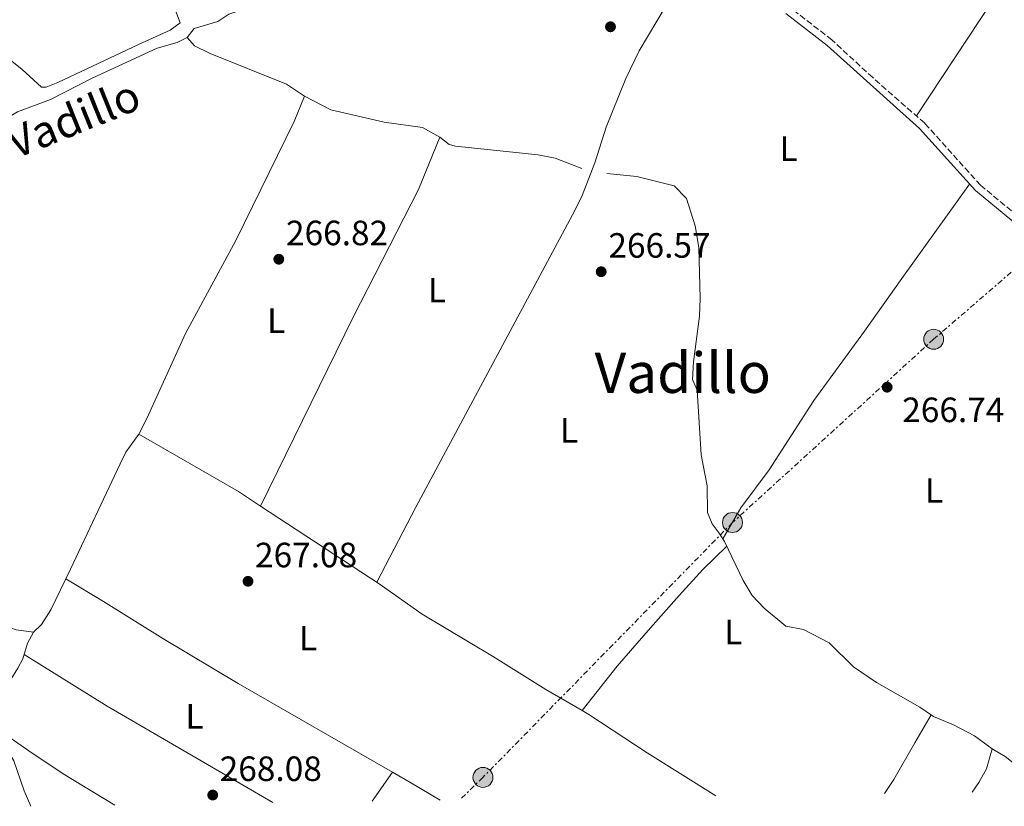
# Model space of a CAD drawing. Units: metres. Extents: x 604870 to 608357, y 4673712 to 4676061.
# Drawn here: x 607379 to 607660, y 4673735 to 4673960 of the extents above; entities that cross this region are included whole.
import ezdxf
from ezdxf.enums import TextEntityAlignment as Align

# ---------------------------------------------------------------- set-up
doc = ezdxf.new("R2010")
doc.units = ezdxf.units.M
doc.header["$MEASUREMENT"] = 0
doc.linetypes.add('DGN Style 3', pattern=[2.435890702152634, 1.739921930109024, -0.6959687720436097])
doc.linetypes.add('DGN Style 7', pattern=[3.4798438602180486, 1.565929737098122, -0.6959687720436097, 0.5219765790327072, -0.6959687720436097])
for name, color, linetype, lineweight in [('Acequia sin especificar', 4, 'Continuous', 0), ('Camino', 7, 'DGN Style 3', 0), ('Cota de punto acotado terreno', 7, 'Continuous', 0), ('Etiqueta de uso rústico', 92, 'Continuous', 0), ('Línea de cambio de uso (parcela vista)', 92, 'Continuous', 0), ('Línea eléctrica', 6, 'DGN Style 7', 0), ('Margen derecho', 7, 'Continuous', 0), ('Poste tendido eléctrico', 7, 'Continuous', 0), ('Punto acotado terreno (símbolo)', 7, 'Continuous', 0), ('Texto de Canal-acequia (área)', 4, 'Continuous', 0), ('Texto de Área (paraje) menor', 7, 'Continuous', 0), ('Transformador', 7, 'Continuous', 0)]:
    doc.layers.add(name, color=color, linetype=linetype, lineweight=lineweight)
doc.styles.add('Style-Arial', font='arial.ttf')

# ---------------------------------------------------------------- blocks, each defined once
blk = doc.blocks.new('5PATER')
at = {"layer": 'Punto acotado terreno (símbolo)', "linetype": 'Continuous', "lineweight": 0}
h = blk.add_hatch(color=51, dxfattribs=at)
edge = h.paths.add_edge_path()
edge.add_ellipse((0, 0), major_axis=(-0.1095731443231308, -0.1110710700762829), ratio=0.9994222409660317, start_angle=0, end_angle=360)
blk = doc.blocks.new('5PELE')
at = {"layer": 'Transformador', "linetype": 'Continuous', "lineweight": 0}
h = blk.add_hatch(color=9, dxfattribs=at)
edge = h.paths.add_edge_path()
edge.add_arc((-2.000000476837158e-05, 0), 0.2850000000000001, 0, 360)
at = {"layer": 'Transformador', "color": 252, "linetype": 'Continuous', "lineweight": 0}
blk.add_circle((-2.000000476837158e-05, 0), 0.2850000000000001, dxfattribs=at)

msp = doc.modelspace()

# ---------------------------------------------------------------- linework, layer by layer
at = {"layer": 'Acequia sin especificar', "color": 4, "linetype": 'Continuous', "lineweight": 0}
for points in [[(607464.5499999998, 4673982.180000001, 266.7200000000012), (607463.0300000003, 4673979.810000001, 266.8000000000029), (607462.1600000003, 4673974.970000001, 266.7200000000012), (607459.2800000003, 4673970.890000001, 266.8000000000029), (607453.5999999996, 4673968.180000001, 266.7200000000012), (607446.6399999997, 4673963.890000001, 266.7200000000012), (607438.3600000005, 4673961.130000001, 266.6300000000047), (607435.2699999996, 4673959, 266.6300000000047), (607428.5300000003, 4673957.050000001, 266.7200000000012), (607426.5, 4673954.41, 266.4600000000065)], [(607229.8499999996, 4673867.810000001, 267.3999999999942), (607232.9100000003, 4673871.25, 267.3999999999942), (607235.8499999996, 4673872.710000001, 267.3999999999942), (607240.9400000004, 4673873.74, 267.3999999999942), (607249.7199999997, 4673877.800000001, 267.4799999999959), (607260.0700000003, 4673881.890000001, 267.3099999999977), (607281.7400000002, 4673893.480000001, 267.3099999999977), (607286.9100000003, 4673895.4, 267.4799999999959), (607299.8499999996, 4673899.119999999, 267.0399999999936), (607304.5300000003, 4673900.92, 266.9700000000012), (607315.0899999999, 4673907.100000001, 266.6300000000047), (607362.6900000004, 4673925.4, 266.3699999999953), (607370.7000000002, 4673928.930000001, 266.2899999999936), (607378.1200000001, 4673933.279999999, 266.1999999999971), (607387.4800000006, 4673936.779999999, 266.4600000000065), (607399.6200000001, 4673942.99, 266.4600000000065), (607417.9600000001, 4673951.390000001, 266.4600000000065), (607423.6600000003, 4673953.060000001, 266.4600000000065), (607426.5, 4673954.41, 266.4600000000065)], [(607539.1600000003, 4673917.100000001, 266.8000000000029), (607531.5499999998, 4673920.09, 266.8000000000029), (607526.6500000004, 4673920.980000001, 266.8000000000029), (607503.0999999996, 4673923.49, 267.1399999999995), (607501.2699999996, 4673923.980000001, 267.1399999999995), (607498.6299999999, 4673926.01, 267.2299999999959), (607493.6299999999, 4673928.789999999, 267.3099999999977), (607482.7100000001, 4673930.33, 267.3500000000058), (607467.5, 4673933.789999999, 267.1399999999995), (607459.9900000002, 4673937.75, 267.1399999999995), (607454.8600000005, 4673941.119999999, 267.1399999999995), (607433.0899999999, 4673949.84, 266.9700000000012), (607428.6100000005, 4673952.100000001, 266.8099999999977), (607426.5, 4673954.41, 266.4600000000065)], [(607575.0300000003, 4673819.039999999, 267.75), (607574.9000000004, 4673826.59, 266.9700000000012), (607573.1799999997, 4673835.41, 266.8899999999995), (607572.0599999996, 4673853.880000001, 266.8000000000029), (607570.7100000001, 4673856.980000001, 266.8000000000029), (607570.9900000002, 4673861.970000001, 266.7200000000012), (607572.7300000006, 4673874.99, 266.7200000000012), (607572.8799999999, 4673879.99, 266.7599999999948), (607572.54, 4673894.600000001, 266.7899999999936), (607571.4800000006, 4673900.75, 266.8899999999995), (607569, 4673908.52, 266.8899999999995), (607565.4500000002, 4673912.109999999, 266.9600000000065), (607554.8300000001, 4673914.779999999, 266.9700000000012), (607546.2100000001, 4673915.67, 266.8899999999995)], [(607195.7300000006, 4673846.359999999, 267.820000000007), (607197.9400000004, 4673846.4, 267.820000000007), (607201.2599999999, 4673850.109999999, 267.820000000007), (607206.3899999997, 4673854.369999999, 267.9100000000035), (607221.5999999996, 4673862.970000001, 267.6499999999942), (607223.4199999999, 4673863.529999999, 267.6499999999942), (607225.2199999997, 4673864.600000001, 267.570000000007), (607228.9100000003, 4673862.060000001, 267.570000000007), (607247.6600000003, 4673856.75, 267.570000000007), (607264.9699999997, 4673855.41, 267.4799999999959), (607272.8600000005, 4673851.130000001, 267.4799999999959), (607284.1100000005, 4673843.75, 267.3600000000006), (607296.8799999999, 4673833.33, 267.1399999999995), (607302.9199999999, 4673830.310000001, 267.0500000000029), (607308.9500000002, 4673828.34, 266.9700000000012), (607315.2800000003, 4673823.76, 266.9700000000012), (607325.0300000003, 4673817.680000001, 266.8800000000047), (607332.9500000002, 4673811.84, 266.6300000000047), (607348.9699999997, 4673804.050000001, 266.6300000000047), (607372.1500000004, 4673789.359999999, 266.5399999999936), (607376.1200000001, 4673786.119999999, 266.6100000000006), (607377.6900000004, 4673785.550000001, 266.7100000000065), (607382.6500000004, 4673784.890000001, 267.75)], [(607575.0300000003, 4673819.039999999, 267.75), (607576.2800000003, 4673815.800000001, 267.5399999999936), (607578.3300000001, 4673813.15, 267.5399999999936), (607579.8799999999, 4673810.75, 267.9600000000065), (607585.1399999997, 4673799.600000001, 267.8300000000018), (607587.7400000002, 4673795.33, 267.5399999999936), (607591.1299999999, 4673791.710000001, 267.3300000000018), (607597.3399999999, 4673786.58, 267.5399999999936), (607602.3300000001, 4673785.65, 267.5399999999936), (607609.7100000001, 4673781.869999999, 267.75), (607616.6900000004, 4673774.99, 267.1199999999953), (607623.1699999999, 4673770.51, 267.2200000000012), (607635.6200000001, 4673763.52, 266.9100000000035), (607639.5099999999, 4673760.880000001, 266.9100000000035), (607645.1900000004, 4673758.470000001, 267.3300000000018), (607651.1699999999, 4673755.32, 267.1199999999953), (607656.2100000001, 4673751.640000001, 267.1199999999953), (607659.9500000002, 4673749.41, 267.3300000000018), (607667.2999999998, 4673743.58, 267.1199999999953), (607675.8300000001, 4673739.689999999, 267.3000000000029)], [(607382.6500000004, 4673784.890000001, 267.75), (607384.8899999997, 4673787.050000001, 267.75), (607387.5800000001, 4673791.26, 267.9700000000012), (607393.2100000001, 4673802.810000001, 267.3300000000018)], [(607381.8799999999, 4673735.24, 268.320000000007), (607379.9600000001, 4673739.67, 268.1699999999983), (607377.0199999996, 4673748.180000001, 268.1699999999983), (607374.7800000003, 4673752.050000001, 267.9600000000065), (607372.6299999999, 4673758.34, 268.1699999999983), (607371.5800000001, 4673763.220000001, 268.3800000000047), (607374.2300000006, 4673769.74, 268.1699999999983), (607376.1399999997, 4673771.4, 268.1699999999983), (607378.1900000004, 4673774.66, 267.9600000000065), (607379.5800000001, 4673777.26, 267.75), (607380.9500000002, 4673781.720000001, 267.75), (607382.6500000004, 4673784.890000001, 267.75)]]:
    msp.add_polyline3d(points, dxfattribs=at)
at = {"layer": 'Camino', "color": 7, "linetype": 'DGN Style 3', "lineweight": 0}
msp.add_polyline3d([(607672.9999999995, 4673895.739999999, 266.4299999999931), (607652.8799999985, 4673912.330000003, 266.6900000000024), (607636.9599999995, 4673929.989999998, 266.6900000000024), (607622.1400000004, 4673943.010000003, 266.6900000000024), (607610.4899999984, 4673953.739999999, 266.9400000000023), (607598.6499999985, 4673962.950000001, 267.1000000000058)], dxfattribs=at)
at = {"layer": 'Línea de cambio de uso (parcela vista)', "color": 92, "linetype": 'Continuous', "lineweight": 0, "flags": 128}
for points, elevation in [([(607671.3700000001, 4673987.74), (607634.5899999999, 4673932.07)], 266.4199999999983), ([(607447.4697000004, 4673820.8095), (607441.1100000005, 4673824.970000001), (607412.6900000004, 4673841.390000001)], 267.1000000000058)]:
    msp.add_lwpolyline(points, dxfattribs=dict(at, elevation=elevation))
at = {"layer": 'Línea de cambio de uso (parcela vista)', "color": 92, "linetype": 'Continuous', "lineweight": 0, "extrusion": (0.2581612496201471, 0.4275007515781287, 0.8663693649908794), "elevation": 2155077.828600129, "flags": 128}
msp.add_lwpolyline([(1896044.695459113, -3738109.361235199), (1896099.358332385, -3738108.340017433), (1896127.298368847, -3738108.780542744)], dxfattribs=at)
at = {"layer": 'Línea de cambio de uso (parcela vista)', "color": 92, "linetype": 'Continuous', "lineweight": 0, "extrusion": (0.01089171686374902, 0.0153491491930036, 0.9998228713741304), "elevation": 78621.8969746555, "flags": 128}
msp.add_lwpolyline([(607446.1630413688, 4673088.671789639), (607440.3233191598, 4673080.443620319)], dxfattribs=at)
at = {"layer": 'Línea de cambio de uso (parcela vista)', "color": 92, "linetype": 'Continuous', "lineweight": 0, "extrusion": (0.01688477432193979, 0.02363866778711667, 0.9995779698359442), "elevation": 121005.6202710887, "flags": 128}
msp.add_lwpolyline([(2222229.443915918, -4154513.683350319), (2222229.443915918, -4154513.679907938)], dxfattribs=at)
at = {"layer": 'Línea de cambio de uso (parcela vista)', "color": 92, "linetype": 'Continuous', "lineweight": 0, "extrusion": (0.4465050620382308, 0.7708262227244225, 0.4543788770779674), "elevation": 3874011.945636569, "flags": 128}
msp.add_lwpolyline([(1816968.809396142, -1975734.840365037), (1816978.344590922, -1975735.019977147), (1816984.526789904, -1975734.965195453)], dxfattribs=at)
at = {"layer": 'Línea de cambio de uso (parcela vista)', "color": 92, "linetype": 'Continuous', "lineweight": 0}
for points in [[(607377.0999999996, 4674031.26, 267), (607372.9199999999, 4674028.52, 267), (607365.6399999997, 4674021.25, 267.070000000007), (607344.6799999997, 4673999.050000001, 266.9700000000012), (607339.2300000006, 4673993.600000001, 266.9100000000035), (607334.9600000001, 4673990.279999999, 266.8600000000006), (607333.0899999999, 4673986.980000001, 266.8300000000018), (607333.1200000001, 4673985.680000001, 266.8300000000018), (607334.4600000001, 4673983.359999999, 266.8300000000018), (607338.04, 4673979.859999999, 266.8300000000018), (607356.1699999999, 4673963.949999999, 267), (607379.4199999999, 4673945.359999999, 267), (607384.9800000006, 4673940.25, 267), (607386.2800000003, 4673940.27, 267), (607389.6399999997, 4673941.630000001, 267), (607412.6299999999, 4673952.460000001, 266.9100000000035), (607421.6699999999, 4673956.529999999, 266.3999999999942), (607424.5, 4673958.66, 266.6600000000035), (607422.9299999997, 4673962.930000001, 266.8800000000047), (607420.1299999999, 4673967.32, 267.0899999999965), (607400.04, 4673997.710000001, 267.4400000000023), (607380.0499999998, 4674026.100000001, 267.0800000000018), (607377.0999999996, 4674031.26, 267)], [(607571.3799999999, 4673982.529999999, 266.929999999993), (607563.2199999997, 4673963.600000001, 267.0299999999988), (607555.5300000003, 4673950.689999999, 267.0099999999948), (607551.6799999997, 4673942.77, 267.0500000000029), (607546.0499999998, 4673928.859999999, 267.2400000000052), (607542.8300000001, 4673918.730000001, 267.2700000000041), (607539.1900000004, 4673909.41, 266.8099999999977), (607537.0800000001, 4673905.08, 266.6699999999983), (607491.7199999997, 4673820.57, 267.25), (607480.6399999997, 4673799.109999999, 266.8399999999965)], [(607412.6900000004, 4673841.390000001, 266.6699999999983), (607414.9500000002, 4673845.850000001, 266.6699999999983), (607425.9800000006, 4673870.02, 266.6699999999983), (607440.3499999996, 4673896.58, 266.75), (607457.0300000003, 4673930.539999999, 266.7700000000041), (607459.9900000002, 4673937.75, 266.75)], [(607447.4697000004, 4673820.8095, 266.9199999999983), (607473.8499999996, 4673874.67, 266.75), (607492.5599999996, 4673911.130000001, 266.6699999999983), (607498.6299999999, 4673926.01, 266.75)], [(607649.7599999999, 4673912.66, 266.8500000000058), (607630.4500000002, 4673885.75, 266.7599999999948), (607619.7800000003, 4673870.710000001, 266.25), (607605.29, 4673850.92, 266.4199999999983), (607592.6200000001, 4673831.16, 266.929999999993), (607584.4800000006, 4673820.33, 267.0099999999948), (607579.3700000001, 4673811.539999999, 267.4400000000023)], [(607393.2100000001, 4673802.810000001, 267.3500000000058), (607407.3799999999, 4673832.92, 266.6900000000023), (607409.0199999996, 4673836.17, 266.6699999999983), (607412.6900000004, 4673841.390000001, 266.6699999999983)], [(607539.2297, 4673762.519500001, 267.4755000000005), (607528.8200000003, 4673768.5, 268.0099999999948), (607513.6200000001, 4673778.02, 267.6999999999971), (607493.5999999996, 4673790.050000001, 266.8300000000018), (607481.3200000003, 4673798.66, 267.1000000000058), (607447.4697000004, 4673820.8095, 267.1000000000058)], [(607539.2297, 4673762.519500001, 267.5899999999965), (607549.1699999999, 4673775.230000001, 267.2899999999936), (607558.6799999997, 4673786.119999999, 267.179999999993), (607566.8700000001, 4673795.380000001, 267.3800000000047), (607573.6500000004, 4673802.730000001, 267.1399999999995), (607580.5099999999, 4673809.41, 267.3800000000047)], [(607485.1179999998, 4673744.937200001, 267.6388000000007), (607441.0800000001, 4673770.210000001, 268.0399999999936), (607419.5700000003, 4673783.039999999, 268.2200000000012), (607402.6500000004, 4673793.67, 267.4400000000023), (607391.9000000004, 4673800.130000001, 267.3800000000047)], [(607577.3700000001, 4673738.199999999, 266.9700000000012), (607557.79, 4673750.449999999, 266.9799999999959), (607541.0899999999, 4673761.449999999, 267.3800000000047), (607539.2297, 4673762.519500001, 267.4755000000005)], [(607625.4500000002, 4673738.92, 267.1499999999942), (607628.1299999999, 4673742.91, 267.1699999999983), (607634.1600000003, 4673753.350000001, 267.5899999999965), (607638.8499999996, 4673761.33, 267.3800000000047)], [(607373.1600000003, 4673756.800000001, 268.429999999993), (607381.3399999999, 4673751.07, 267.8300000000018), (607391.1200000001, 4673744.49, 267.8000000000029), (607405.8399999999, 4673735.600000001, 267.8000000000029)], [(607650.4800000006, 4673739.300000001, 267.820000000007), (607652.3899999997, 4673742, 267.9100000000035), (607654.5899999999, 4673745.939999999, 267.7700000000041), (607656.2100000001, 4673751.640000001, 267.1199999999953)]]:
    msp.add_polyline3d(points, dxfattribs=at)
at = {"layer": 'Línea eléctrica', "color": 6, "linetype": 'DGN Style 7', "lineweight": 0}
msp.add_polyline3d([(607942.3399999995, 4674464.720000001, 285.0399999999936), (607933.8700000002, 4674444.080000003, 277.5200000000041), (607902.9699999989, 4674374.980000001, 267.1300000000047), (607872.4299999997, 4674292.580000001, 266.679999999993), (607843.3500000022, 4674216.770000001, 267.5500000000029), (607807.9800000006, 4674137.5, 267.6999999999971), (607772.0499999998, 4674044.020000001, 265.9499999999971), (607743.2899999998, 4673958.100000002, 267.1100000000006), (607639.5199999993, 4673868.399999998, 266.7400000000052), (607582.1200000021, 4673816.149999998, 267.2100000000065), (607510.9099999992, 4673743.480000001, 267.8999999999942), (607504.379999998, 4673737.09, 267.8399999999965)], dxfattribs=at)
at = {"layer": 'Margen derecho', "color": 7, "linetype": 'Continuous', "lineweight": 0}
msp.add_polyline3d([(607672.1599999992, 4673893.710000002, 266.4299999999931), (607651.4300000002, 4673910.809999999, 266.6900000000024), (607635.48, 4673928.5, 266.6900000000024), (607609.1299999993, 4673952.140000002, 266.9400000000023), (607597.3299999975, 4673961.320000002, 267.1000000000058)], dxfattribs=at)

# ---------------------------------------------------------------- block references
at = {"layer": 'Poste tendido eléctrico', "color": 7, "linetype": 'Continuous', "lineweight": 0, "xscale": 10, "yscale": 10, "zscale": 10}
for p in [(607639.5199999993, 4673868.399999998, 266.7400000000052), (607582.1200000021, 4673816.149999998, 267.2100000000065), (607510.9099999992, 4673743.480000001, 267.8999999999942)]:
    msp.add_blockref('5PELE', p, dxfattribs=at)
at = {"layer": 'Punto acotado terreno (símbolo)', "color": 7, "linetype": 'Continuous', "lineweight": 0, "xscale": 10, "yscale": 10, "zscale": 10}
for p in [(607547.2999999997, 4673957.510000003, 266.820000000007), (607452.6499999987, 4673891.220000001, 266.820000000007), (607544.6499999987, 4673887.660000001, 266.570000000007), (607626.2399999974, 4673854.739999999, 266.7400000000052), (607443.8700000012, 4673799.390000002, 267.0800000000022), (607433.7899999983, 4673738.449999999, 268.0800000000022)]:
    msp.add_blockref('5PATER', p, dxfattribs=at)

# ---------------------------------------------------------------- texts
at = {"layer": 'Cota de punto acotado terreno', "color": 7, "linetype": 'Continuous', "lineweight": 0, "style": 'Style-Arial'}
for s, p in [('266.82', (607454.699999999, 4673895.220000001, 266.820000000007)), ('266.57', (607546.699999999, 4673891.659999999, 266.570000000007)), ('266.74', (607630.5500000018, 4673844.78, 266.7400000000052)), ('267.08', (607445.8599999987, 4673803.390000001, 267.0800000000018)), ('268.08', (607435.7800000003, 4673742.449999999, 268.0800000000018))]:
    msp.add_text(s, height=7.000000000000002, dxfattribs=at).set_placement(p)
at = {"layer": 'Etiqueta de uso rústico', "color": 92, "linetype": 'Continuous', "lineweight": 0, "style": 'Style-Arial'}
for p in [(607598.1114203791, 4673922.740009996, 266.6999999999971), (607497.7814203807, 4673882.400009998, 266.8300000000018), (607451.9014203815, 4673873.680009998, 266.7200000000012), (607535.4814203792, 4673842.440009999, 266.5899999999965), (607639.6314203775, 4673825.29001, 266.7100000000065), (607582.351420381, 4673784.940009999, 266.8000000000029), (607461.0114203797, 4673783.170010001, 266.5599999999977), (607428.6014203797, 4673760.87001, 267.929999999993)]:
    msp.add_text('L', height=7.000000000000002, dxfattribs=at).set_placement(p, align=Align.MIDDLE_CENTER)
at = {"layer": 'Texto de Canal-acequia (área)', "color": 4, "linetype": 'Continuous', "lineweight": 0, "style": 'Style-Arial'}
msp.add_text('Brazal del Vadillo', height=9, rotation=21.98725000000001, dxfattribs=at).set_placement((607366.5491037512, 4673920.174568957, 266.2599999999948), align=Align.MIDDLE_CENTER)
at = {"layer": 'Texto de Área (paraje) menor', "color": 7, "linetype": 'Continuous', "lineweight": 0, "style": 'Style-Arial'}
msp.add_text('Vadillo', height=11.5, dxfattribs=at).set_placement((607567.9271753753, 4673858.85001, 266.570000000007), align=Align.MIDDLE_CENTER)

doc.saveas('drawing.dxf')
